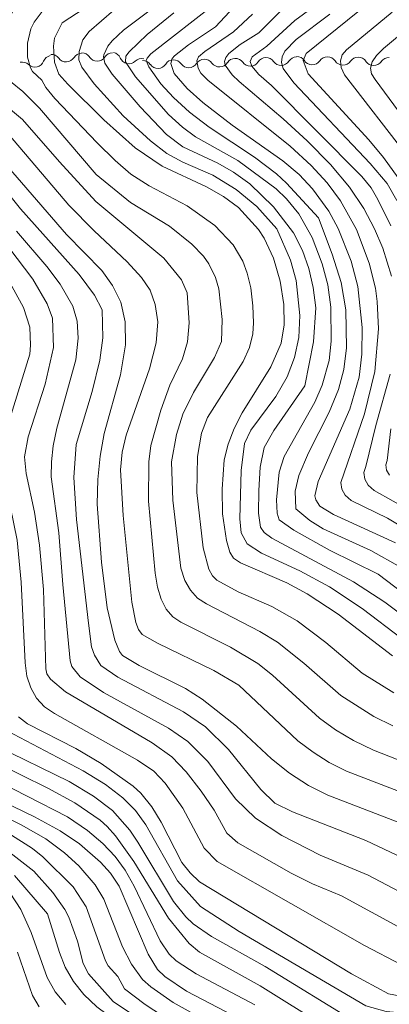
# Model space of a CAD drawing. Units: millimetres. Extents: x -62000 to -60000, y 19500 to 21000.
# Drawn here: x -61918 to -61873, y 20665 to 20785 of the extents above; entities that cross this region are included whole.
import ezdxf

# ---------------------------------------------------------------- set-up
doc = ezdxf.new("R2010")
doc.units = ezdxf.units.MM
for name, color, linetype, lineweight in [('510200_一条河川、細流', 7, 'Continuous', 15), ('710100_等高線（計曲線）', 7, 'Continuous', 20), ('710200_等高線（主曲線）', 7, 'Continuous', 9)]:
    doc.layers.add(name, color=color, linetype=linetype, lineweight=lineweight)

msp = doc.modelspace()

# ---------------------------------------------------------------- linework, layer by layer
at = {"layer": '510200_一条河川、細流', "extrusion": (0, 0, -1)}
for centre, start, end in [((61914.42, 20779.68), 21.3943, 77.5647), ((61914.55, 20779.8), 87.5496, 143.72), ((61910.8, 20779.96), 31.3793, 87.5496), ((61910.83, 20779.99), 90, 146.1704), ((61907.08, 20779.99), 33.8296, 90), ((61907.2, 20780.07), 101.9815, 158.1519), ((61884.66, 20779.49), 32.4672, 88.6375), ((61884.68, 20779.55), 90.6419, 146.8123), ((61880.94, 20779.51), 34.4716, 90.6419), ((61880.94, 20779.51), 90.6419, 146.8123), ((61877.19, 20779.47), 34.4716, 90.6419), ((61877.19, 20779.47), 90.6419, 146.8123), ((61918.08, 20778.87), 77.5647, 133.7351), ((61903.53, 20779.29), 45.8112, 101.9815), ((61903.41, 20779.05), 88.6375, 144.8079), ((61899.66, 20779.14), 32.4672, 88.6375), ((61899.66, 20779.14), 88.6375, 144.8079), ((61895.91, 20779.22), 32.4672, 88.6375), ((61895.91, 20779.22), 88.6375, 144.8079), ((61892.16, 20779.31), 32.4672, 88.6375), ((61892.16, 20779.31), 88.6375, 144.8079), ((61888.41, 20779.4), 32.4672, 88.6375), ((61888.41, 20779.4), 88.6375, 144.8079), ((61873.44, 20779.42), 34.4716, 90.6419)]:
    msp.add_arc(centre, 1.13, start, end, dxfattribs=at)
at = {"layer": '510200_一条河川、細流'}
for centre, start, end in [((-61908.95, 20781.24), 213.8804, 326.1196), ((-61916.52, 20780.51), 226.3157, 338.5549), ((-61912.73, 20781.14), 216.3307, 328.57), ((-61905.1, 20780.91), 201.8989, 314.1381), ((-61901.56, 20780.35), 215.2428, 327.4821), ((-61897.81, 20780.44), 215.2428, 327.4821), ((-61894.06, 20780.53), 215.2428, 327.4821), ((-61890.32, 20780.62), 215.2428, 327.4821), ((-61886.57, 20780.71), 215.2428, 327.4821), ((-61882.8, 20780.79), 213.2384, 325.4777), ((-61879.05, 20780.75), 213.2384, 325.4777), ((-61875.3, 20780.7), 213.2384, 325.4777)]:
    msp.add_arc(centre, 1.13, start, end, dxfattribs=at)
at = {"layer": '710100_等高線（計曲線）', "flags": 128}
for points in [[(-61914.16, 20780), (-61914.27, 20781.92), (-61914.14, 20782.92), (-61913.21, 20784.76), (-61895.3, 20796.51)], [(-61894.56, 20784.29), (-61890.58, 20788.57)], [(-61883.26, 20778.55), (-61883.89, 20780.18), (-61883.52, 20781.02), (-61874.73, 20788.18)], [(-61872.66, 20721.47), (-61880.21, 20724.9), (-61881.85, 20725.93), (-61882.36, 20726.68), (-61882.45, 20727.18), (-61882.04, 20728.95), (-61878.21, 20737.74), (-61877.08, 20741.63), (-61876.75, 20744.43), (-61876.69, 20747.68), (-61877.24, 20752.67), (-61878.06, 20755.75), (-61879.63, 20759.73), (-61880.74, 20761.84), (-61882.73, 20764.58), (-61884.39, 20766.29), (-61886.34, 20767.97), (-61892.54, 20772.31), (-61896.1, 20775.08), (-61898.01, 20776.79), (-61899.58, 20778.6), (-61899.98, 20779.81), (-61899.81, 20780.44), (-61899.55, 20780.75), (-61897.84, 20782.11), (-61894.56, 20784.29)], [(-61873.01, 20707.7), (-61879.62, 20712.76), (-61883.4, 20715.27), (-61885.88, 20716.59), (-61891.5, 20719.02), (-61892.38, 20719.58), (-61892.79, 20720.34), (-61893.2, 20721.73), (-61893.69, 20724.99), (-61893.75, 20727.99), (-61893.48, 20731.58), (-61893, 20733.46), (-61892.28, 20735.37), (-61891.3, 20737.31), (-61887.83, 20742.91), (-61886.56, 20745.77), (-61886.18, 20748.02), (-61886.24, 20750.49), (-61886.68, 20753.33), (-61887.49, 20756.14), (-61888.63, 20758.56), (-61889.34, 20759.62), (-61891.76, 20762.28), (-61893.57, 20763.64), (-61895.66, 20764.82), (-61901.05, 20767.3), (-61904.32, 20769.56), (-61908.13, 20772.97), (-61912.52, 20777.31), (-61913.61, 20778.54), (-61914.16, 20780)], [(-61871.25, 20764.44), (-61874.1, 20768.39), (-61875.88, 20770.53), (-61883.26, 20778.55)], [(-61920.5, 20768.05), (-61912.68, 20759.01), (-61908.38, 20754.61), (-61907.07, 20752.81), (-61906.09, 20750.75), (-61905.55, 20748.37), (-61905.51, 20745.58), (-61906.12, 20741.93), (-61908.12, 20734.76), (-61908.61, 20732.03), (-61908.88, 20729.16), (-61908.94, 20726.16), (-61908.42, 20719.12), (-61907.73, 20713.54), (-61906.8, 20709.61), (-61906.25, 20708.24), (-61905.88, 20707.75), (-61903.85, 20706.52), (-61898.22, 20703.74), (-61896.17, 20702.44), (-61892.01, 20699.15), (-61887.75, 20695.15), (-61885.53, 20693.41), (-61883.25, 20691.94), (-61880.89, 20690.73), (-61871.39, 20687.11)], [(-61870.26, 20665.96), (-61873.48, 20666.54), (-61877.99, 20668.99), (-61896.51, 20680.19), (-61897.64, 20681.28), (-61898.64, 20682.54), (-61901.17, 20687.46), (-61902.32, 20689.33), (-61903.66, 20691), (-61904.57, 20691.86), (-61908.45, 20694.6), (-61911.56, 20696.41), (-61917.44, 20699.42), (-61918.52, 20700.29)], [(-61890.47, 20662.91), (-61898.08, 20666.88), (-61900.72, 20668.65), (-61901.63, 20669.54), (-61902.74, 20671.38), (-61906.29, 20679.68), (-61907.34, 20681.26), (-61908.57, 20682.59), (-61911.12, 20684.8), (-61913.47, 20686.4), (-61916.59, 20688.09), (-61921.89, 20690.66)], [(-61912.79, 20665.26), (-61914.05, 20666.82), (-61915.04, 20668.56), (-61916.99, 20674.04), (-61918.26, 20676.81), (-61919.54, 20678.82)]]:
    msp.add_lwpolyline(points, dxfattribs=at)
at = {"layer": '710200_等高線（主曲線）', "flags": 128}
for points in [[(-61890.43, 20795.39), (-61905.77, 20783.86), (-61907.13, 20782.56), (-61907.67, 20781.93), (-61908.15, 20780.88), (-61908.19, 20780.62), (-61908.04, 20779.84), (-61907.15, 20778.52), (-61903.74, 20774.54), (-61900.52, 20771.17), (-61898.53, 20769.69), (-61894.25, 20767.69), (-61892.37, 20766.58), (-61890.38, 20765.15), (-61887.48, 20762.37), (-61885.07, 20759.2), (-61883.96, 20757.06), (-61883.18, 20754.86), (-61882.65, 20752.54), (-61882.36, 20750.09), (-61882.61, 20745.94), (-61883.67, 20740.57)], [(-61937.11, 20787.8), (-61937.88, 20781.73), (-61938.82, 20779.05), (-61940.62, 20774.96), (-61940.71, 20774.08), (-61940.53, 20773.34), (-61940.06, 20772.76), (-61939.31, 20772.32), (-61935.22, 20770.5), (-61931.97, 20768.68), (-61928.44, 20766.35), (-61926.68, 20764.94), (-61923.22, 20761.58), (-61919.7, 20757.42), (-61916.79, 20753.57), (-61915.06, 20750.57)], [(-61932.53, 20786.81), (-61932.76, 20779.85), (-61933.1, 20777.69), (-61933.67, 20776.16), (-61933.7, 20775.69), (-61933.42, 20775.12), (-61931.94, 20773.75), (-61926.38, 20770.12), (-61922.94, 20767.49), (-61921.63, 20766.24), (-61918.29, 20762.13)], [(-61918.35, 20787.53), (-61919.88, 20785.14), (-61920.63, 20782.69), (-61920.7, 20781.44), (-61920.38, 20779.23), (-61919.5, 20777.64), (-61918.01, 20776.41), (-61915.96, 20774.38), (-61909.08, 20766.31)], [(-61894.5, 20787.16), (-61902.42, 20780.99), (-61902.89, 20780.47), (-61903, 20780.19), (-61902.65, 20779.4), (-61901.21, 20777.35), (-61899.68, 20775.7), (-61897.7, 20773.91), (-61895.34, 20772.07), (-61889.79, 20768.43), (-61887.13, 20766.38), (-61885.91, 20765.26), (-61882.01, 20761.02)], [(-61882.16, 20787.05), (-61884.9, 20785.07), (-61888.29, 20781.94), (-61890.1, 20780.63), (-61890.33, 20780.07), (-61890.12, 20779.49), (-61889.27, 20778.48), (-61887.73, 20777.16)], [(-61886.09, 20786.77), (-61889.3, 20783.54)], [(-61922.75, 20786.25), (-61923.42, 20784.67), (-61923.81, 20783.07), (-61923.92, 20781.47), (-61923.8, 20779.95), (-61923.47, 20778.6), (-61922.92, 20777.43), (-61922.17, 20776.43), (-61918.06, 20772.99), (-61913.56, 20767.84)], [(-61915.39, 20786.47), (-61916.61, 20784.86), (-61917.01, 20784.03), (-61917.45, 20782.31), (-61917.42, 20780.57), (-61917.09, 20779.29), (-61916.83, 20778.85), (-61915.68, 20777.78), (-61915.21, 20776.89), (-61914.11, 20775.54), (-61908.95, 20770.15)], [(-61906.93, 20786.32), (-61909.92, 20783.72), (-61910.71, 20782.68), (-61911.15, 20781.28), (-61911.17, 20780.25), (-61910.82, 20779.37), (-61909.34, 20777.33), (-61905.8, 20773.45), (-61902.48, 20770.39), (-61900.46, 20768.88), (-61898.55, 20767.81), (-61894.89, 20766.22), (-61892.03, 20764.48), (-61889.52, 20762.4), (-61887.07, 20759.7)], [(-61899.64, 20785.97), (-61902.87, 20783.35), (-61905.08, 20781.23), (-61905.45, 20780.7), (-61905.51, 20780.04), (-61904.29, 20778.21), (-61900.28, 20773.62), (-61898.57, 20772.07), (-61896.97, 20770.89), (-61891.84, 20768.03), (-61887.19, 20764.57), (-61885.91, 20763.35), (-61884.42, 20761.53), (-61882.78, 20758.63), (-61881.57, 20755.43), (-61880.9, 20752.87), (-61880.52, 20750.15), (-61880.47, 20746.02), (-61880.73, 20743.68), (-61881.56, 20740.65), (-61882.48, 20738.58), (-61884.56, 20734.84)], [(-61890.06, 20785.82), (-61892.35, 20783.68), (-61895.87, 20781.29), (-61896.63, 20780.62), (-61896.84, 20780.14), (-61896.65, 20779.26), (-61896.32, 20778.66), (-61895.48, 20777.77), (-61885.48, 20769.74), (-61882.93, 20767.42), (-61880.95, 20765.28), (-61879.32, 20763.1), (-61877.41, 20759.63), (-61875.84, 20755.52), (-61875.09, 20752.46), (-61874.86, 20750.86), (-61874.7, 20747.52), (-61875.16, 20742.34), (-61876.42, 20737.15), (-61879.28, 20728.8), (-61879.18, 20728), (-61878.78, 20727.27), (-61878.06, 20726.63), (-61873.6, 20724.46), (-61869.84, 20722.21)], [(-61880.63, 20785.81), (-61884.73, 20782.76), (-61886.13, 20781.33), (-61886.45, 20780.64), (-61886.51, 20779.93), (-61886.32, 20779.21), (-61885.04, 20777.45), (-61875.71, 20767.65), (-61873.67, 20765.21), (-61872.49, 20763.15)], [(-61873.07, 20786.06), (-61878.59, 20781.48), (-61879.12, 20780.87), (-61879.34, 20780.15), (-61879.25, 20779.34), (-61878.86, 20778.42), (-61871.2, 20768.55), (-61869.75, 20766.53), (-61867.61, 20763.08), (-61865.81, 20758.92), (-61864.79, 20755.64), (-61864.1, 20751.12), (-61864.06, 20747.54), (-61864.61, 20744.48), (-61866.66, 20737.4), (-61866.84, 20736), (-61866.79, 20734.85), (-61866.53, 20733.79), (-61865.34, 20732.08), (-61863.17, 20729.54), (-61858.65, 20724.91), (-61855.3, 20722.32), (-61849.61, 20719.21)], [(-61870.46, 20784.68), (-61874.11, 20781.66), (-61874.94, 20780.81), (-61875.47, 20780.02), (-61875.67, 20779.26), (-61875.56, 20778.56), (-61875.13, 20777.89), (-61866.05, 20765.53)], [(-61889.3, 20783.54), (-61891.55, 20782.13), (-61892.92, 20781.04), (-61893.28, 20780.54), (-61893.44, 20780.07), (-61893.38, 20779.62), (-61892.52, 20778.44), (-61891.69, 20777.63), (-61886.31, 20773.08), (-61883.39, 20770.39), (-61880.56, 20767.53), (-61878.25, 20764.77), (-61876.52, 20762.16), (-61875.22, 20759.68), (-61874.2, 20757.33), (-61873.14, 20753.94)], [(-61887.73, 20777.16), (-61876.73, 20766.06), (-61875.62, 20764.67), (-61874.78, 20763.28), (-61873.2, 20760.05)], [(-61919.74, 20771.23), (-61912.41, 20762.58), (-61909.33, 20759.43), (-61905.31, 20755.67), (-61903.55, 20753.77), (-61902.51, 20752.24), (-61901.88, 20750.47), (-61901.58, 20748.38), (-61901.78, 20745.82), (-61902.6, 20742.66), (-61905.41, 20734.56), (-61905.92, 20732.5), (-61906.12, 20730.35), (-61905.8, 20724.8), (-61904.72, 20714.24), (-61904.25, 20711.76), (-61903.93, 20710.9), (-61903.46, 20710.29), (-61901.62, 20709.25), (-61894.74, 20705.91), (-61891.73, 20704.15), (-61884.53, 20697.37), (-61882.68, 20695.96), (-61880.71, 20694.72), (-61878.61, 20693.67), (-61869.65, 20690.21)], [(-61908.95, 20770.15), (-61906.77, 20767.99), (-61904.86, 20766.36), (-61902.64, 20764.93), (-61897.99, 20762.48), (-61894.62, 20760.1), (-61892.39, 20757.73), (-61891.24, 20755.76), (-61890.68, 20754.3), (-61890.27, 20752.5), (-61890.01, 20750.33), (-61889.92, 20748.24), (-61890.01, 20746.91), (-61890.42, 20745.25), (-61891.2, 20743.54), (-61895.54, 20736.73), (-61896.24, 20734.8), (-61896.74, 20731.98), (-61896.81, 20727.59), (-61896.06, 20720.84), (-61895.35, 20718.25), (-61894.9, 20717.43), (-61894.38, 20716.92), (-61891.81, 20715.51), (-61887.71, 20713.73), (-61884.61, 20711.96), (-61881.12, 20709.34), (-61876.71, 20705.61), (-61872.86, 20703.22)], [(-61913.56, 20767.84), (-61909.12, 20763.02), (-61900.85, 20756.14), (-61898.69, 20753.5), (-61898.02, 20751.91), (-61897.74, 20748.25), (-61897.95, 20745.95), (-61898.57, 20743.86), (-61900.1, 20740.64), (-61901.2, 20737.62), (-61902.42, 20733.3), (-61902.67, 20731.32), (-61902.69, 20726.52), (-61901.89, 20717.79), (-61901.62, 20716.06), (-61901.17, 20714.6), (-61900.55, 20713.4), (-61899.75, 20712.47), (-61898.77, 20711.81), (-61892.74, 20708.75), (-61889.39, 20706.78), (-61887.61, 20705.36), (-61881.88, 20700.1), (-61879.93, 20698.7), (-61877.74, 20697.41), (-61875.32, 20696.23), (-61864.87, 20692.12)], [(-61909.08, 20766.31), (-61904.89, 20762.9), (-61900.17, 20760.03), (-61897.43, 20757.82), (-61896.03, 20756.36), (-61895.36, 20755.41), (-61894.56, 20753.76), (-61894.16, 20752.38), (-61893.75, 20748.66), (-61893.84, 20745.97), (-61894.69, 20744.02), (-61897.25, 20739.76), (-61898.54, 20737.11), (-61899.31, 20734.64), (-61899.9, 20731.31), (-61899.75, 20726.67), (-61898.78, 20718.36), (-61898.29, 20716.89), (-61897.61, 20715.69), (-61896.73, 20714.73), (-61895.66, 20714.03), (-61889.14, 20710.68), (-61887, 20709.37), (-61883.79, 20706.83), (-61879.3, 20702.86), (-61875.3, 20700.32), (-61872.96, 20699.19)], [(-61918.29, 20762.13), (-61911.13, 20754.15), (-61909.28, 20751.63), (-61908.36, 20749.82), (-61908.28, 20746.43), (-61908.62, 20743.7), (-61909.58, 20739.88), (-61911.51, 20733.43), (-61911.81, 20729.43), (-61911.48, 20724.31), (-61910.03, 20711.67), (-61909.63, 20708.8), (-61909.3, 20707.78), (-61908.49, 20706.53), (-61906.46, 20705.12), (-61898.43, 20700.89), (-61895.79, 20699.06), (-61892.98, 20696.29), (-61889.05, 20691.43), (-61887.34, 20689.75), (-61885.17, 20688.72), (-61876.25, 20685.22), (-61868.02, 20681.32)], [(-61882.01, 20761.02), (-61880.34, 20756.6), (-61879.26, 20753.14), (-61878.68, 20749.81), (-61878.62, 20745.2), (-61878.95, 20742.55), (-61879.58, 20740.15), (-61880.7, 20737.37), (-61883.22, 20732.41), (-61884.4, 20729.67), (-61884.87, 20727.75), (-61884.77, 20725.59), (-61883.06, 20724.18), (-61881.43, 20723.16), (-61875.64, 20720.55), (-61872.03, 20718.52)], [(-61918.76, 20759.41), (-61915.07, 20755.1), (-61913.44, 20752.95), (-61911.93, 20750.28), (-61911.41, 20748.43), (-61911.25, 20746.4), (-61911.56, 20743.74), (-61913.85, 20735.44), (-61914.3, 20733.29), (-61914.53, 20731.31), (-61914.55, 20729.49), (-61913.61, 20722.67), (-61913.14, 20716.41), (-61912.25, 20707.08), (-61912.02, 20706.4), (-61911.03, 20705.13), (-61908.17, 20703.23), (-61900.28, 20698.91), (-61897.91, 20697.27), (-61895.5, 20694.83), (-61892.12, 20690.29), (-61889.68, 20687.96), (-61886.47, 20685.83), (-61881.8, 20683.42), (-61875.96, 20681.02), (-61869.1, 20677.41)], [(-61887.07, 20759.7), (-61885.42, 20755.89), (-61884.75, 20753.42), (-61884.3, 20749.16), (-61884.43, 20746.45), (-61884.92, 20744.01), (-61885.83, 20741.67), (-61887.23, 20739.28), (-61890.25, 20735.18), (-61891.04, 20733.56), (-61891.41, 20730.26), (-61891.61, 20724.4), (-61891.43, 20722.67), (-61890.68, 20721.35), (-61888.97, 20720.22), (-61884.27, 20718.04), (-61880.66, 20716.1), (-61876.71, 20713.46), (-61871.81, 20709.72)], [(-61921.02, 20755.68), (-61917.93, 20750.11), (-61917.15, 20747.72), (-61917.06, 20745.54), (-61917.17, 20744.42), (-61920.15, 20734.73), (-61920.59, 20732.1), (-61920.33, 20729.75), (-61918.7, 20721.78), (-61918.21, 20716.68), (-61917.72, 20706.86), (-61917.51, 20705.23), (-61917.05, 20703.8), (-61916.34, 20702.56), (-61915.37, 20701.51), (-61914.15, 20700.67), (-61904.06, 20695.01), (-61902.06, 20693.68), (-61900.69, 20692.22), (-61898.52, 20689.16), (-61895.93, 20684.28), (-61894.36, 20682.66), (-61876.41, 20672.44), (-61871.92, 20670.09)], [(-61915.06, 20750.57), (-61914.38, 20748.83), (-61914.28, 20745.25), (-61915.28, 20740.8), (-61917.37, 20734.37), (-61917.8, 20731.95), (-61917.58, 20729.9), (-61916.6, 20725.21), (-61915.96, 20721.16), (-61915.5, 20715.8), (-61915.19, 20706.13), (-61915.07, 20705.52), (-61914.63, 20704.86), (-61912.82, 20703.34), (-61902.27, 20697.11), (-61899.87, 20695.41), (-61898.13, 20693.6), (-61896.28, 20691.25), (-61894.73, 20688.9), (-61893.17, 20686.1), (-61891.85, 20684.93), (-61885.36, 20681.25), (-61882.74, 20679.94), (-61879.22, 20678.47), (-61871.92, 20674.5)], [(-61928.68, 20742.68), (-61928.82, 20735.94), (-61928.71, 20730.17), (-61928.18, 20723.63), (-61927.04, 20714.42), (-61926.69, 20710.13), (-61927.14, 20706.17), (-61928.73, 20701.39), (-61928.82, 20699.93), (-61928.16, 20698.21), (-61926.71, 20696.29), (-61924.36, 20694.33), (-61922.43, 20693.14), (-61912.58, 20688.1), (-61910.14, 20686.46), (-61908.26, 20684.87), (-61906.75, 20683.27), (-61905.56, 20681.62), (-61904.44, 20679.65), (-61901.3, 20673), (-61900.19, 20671.37), (-61899.34, 20670.58), (-61896.92, 20669), (-61889.75, 20665.2)], [(-61873.29, 20741.99), (-61875.02, 20735.74), (-61876.25, 20730.75), (-61876.49, 20730.02), (-61876.38, 20729.22), (-61875.97, 20728.49), (-61875.24, 20727.82), (-61870.62, 20725.22)], [(-61883.67, 20740.57), (-61887.45, 20735.15), (-61888.64, 20733.08), (-61889.1, 20730.66), (-61889.3, 20727.84), (-61889.33, 20725.07), (-61889.08, 20723.38), (-61888.65, 20722.71), (-61887.7, 20722.04), (-61877.75, 20716.72), (-61873.96, 20714.25), (-61870.66, 20711.76)], [(-61924.53, 20736.09), (-61924.77, 20733.09), (-61924.69, 20730.61), (-61922.56, 20718.26), (-61922.08, 20712.57), (-61922.01, 20703.95), (-61922.09, 20702.36), (-61922.33, 20701.22), (-61922.14, 20700.54), (-61921.57, 20699.72), (-61919.89, 20698.58), (-61910.64, 20693.7), (-61907.96, 20692.04), (-61905.83, 20690.43), (-61904.3, 20688.88), (-61903.04, 20687.14), (-61899.16, 20680.31), (-61896.39, 20677.19), (-61891.69, 20674.16), (-61876.26, 20665.09), (-61873.79, 20664.39), (-61870.17, 20664.08)], [(-61873.23, 20735.36), (-61873.68, 20731.5), (-61873.83, 20730.95), (-61873.74, 20730.3), (-61873.38, 20729.69)], [(-61884.56, 20734.84), (-61886.18, 20731.98), (-61886.79, 20730.05), (-61887.12, 20726.68), (-61887.06, 20725.07), (-61886.8, 20724.25), (-61885, 20723.02), (-61880.69, 20720.56), (-61874.77, 20717.66), (-61867.99, 20712.48)], [(-61927.62, 20729.71), (-61925.91, 20719.25), (-61925.23, 20711.7), (-61925.44, 20706.05), (-61925.63, 20704.65), (-61926.41, 20701.84), (-61926.49, 20701.07), (-61926.17, 20699.52), (-61925.28, 20698.01), (-61924.27, 20696.76), (-61923.22, 20695.84), (-61921.56, 20694.84), (-61914.95, 20691.59), (-61911.69, 20689.81), (-61908.61, 20687.71), (-61907.72, 20686.91), (-61906.73, 20685.8), (-61904.5, 20682.67), (-61900.27, 20675.76), (-61897.75, 20672.68), (-61896.52, 20671.62), (-61889.12, 20667.54), (-61881.12, 20662.53)], [(-61921.19, 20696.71), (-61912.37, 20692.41), (-61909.4, 20690.64), (-61907.1, 20688.87), (-61905, 20686.49), (-61904.01, 20685.03), (-61899.66, 20677.79), (-61898.17, 20675.92), (-61897.26, 20675.08), (-61895.03, 20673.52), (-61888.52, 20669.9), (-61877.26, 20663), (-61875.64, 20662.5), (-61873.31, 20662.18)], [(-61931.3, 20695.69), (-61929.18, 20693.53), (-61926.92, 20691.79), (-61923.35, 20689.68), (-61918.22, 20687.13), (-61915.21, 20685.41), (-61912.93, 20683.74), (-61911.19, 20682.13), (-61909.18, 20679.81), (-61908.14, 20678.08), (-61905.88, 20672.26), (-61904.79, 20670.16), (-61903.42, 20668.32), (-61902.42, 20667.4), (-61899.7, 20665.51), (-61894.21, 20662.45), (-61883.17, 20655.85), (-61880.4, 20654.75), (-61879.09, 20654.46), (-61877.58, 20654.35), (-61864.6, 20655.75)], [(-61919.84, 20686.14), (-61916.84, 20684.24), (-61915.57, 20683.24), (-61911.86, 20679.57)], [(-61919.57, 20683.78), (-61916.67, 20681.51), (-61914.34, 20678.9), (-61912.91, 20676.84), (-61912.41, 20675.91), (-61911.34, 20672.96)], [(-61919.03, 20680.95), (-61915.02, 20676.28)], [(-61911.86, 20679.57), (-61910.31, 20677.14), (-61907.96, 20670.57), (-61907.61, 20669.97), (-61906.46, 20668.68), (-61905.61, 20667.18), (-61903.13, 20665.26), (-61894.92, 20659.89), (-61888.94, 20656.33), (-61885.67, 20654.64), (-61883.07, 20653.57), (-61881.28, 20653.11), (-61879.34, 20652.95), (-61863.55, 20654.09)], [(-61915.02, 20676.28), (-61913.56, 20671.61), (-61912.84, 20669.79), (-61911.84, 20668.07), (-61910.56, 20666.47), (-61909, 20664.96), (-61901.6, 20659.51), (-61896.78, 20655.49), (-61895.27, 20654.35), (-61892.29, 20652.53), (-61889.45, 20651.29), (-61887.01, 20650.45), (-61883.47, 20649.8), (-61865.42, 20650.46)], [(-61911.34, 20672.96), (-61910.64, 20670.24), (-61910.03, 20668.99), (-61907.01, 20665.63), (-61901.68, 20662.05), (-61894.9, 20656.99), (-61891.77, 20655.09), (-61888.45, 20653.42), (-61884.14, 20651.85), (-61881.25, 20651.37), (-61876.14, 20651.46), (-61864.4, 20652.24)], [(-61918.64, 20671.64), (-61916.81, 20666.35), (-61916.02, 20664.98)]]:
    msp.add_lwpolyline(points, dxfattribs=at)

doc.saveas('drawing.dxf')
